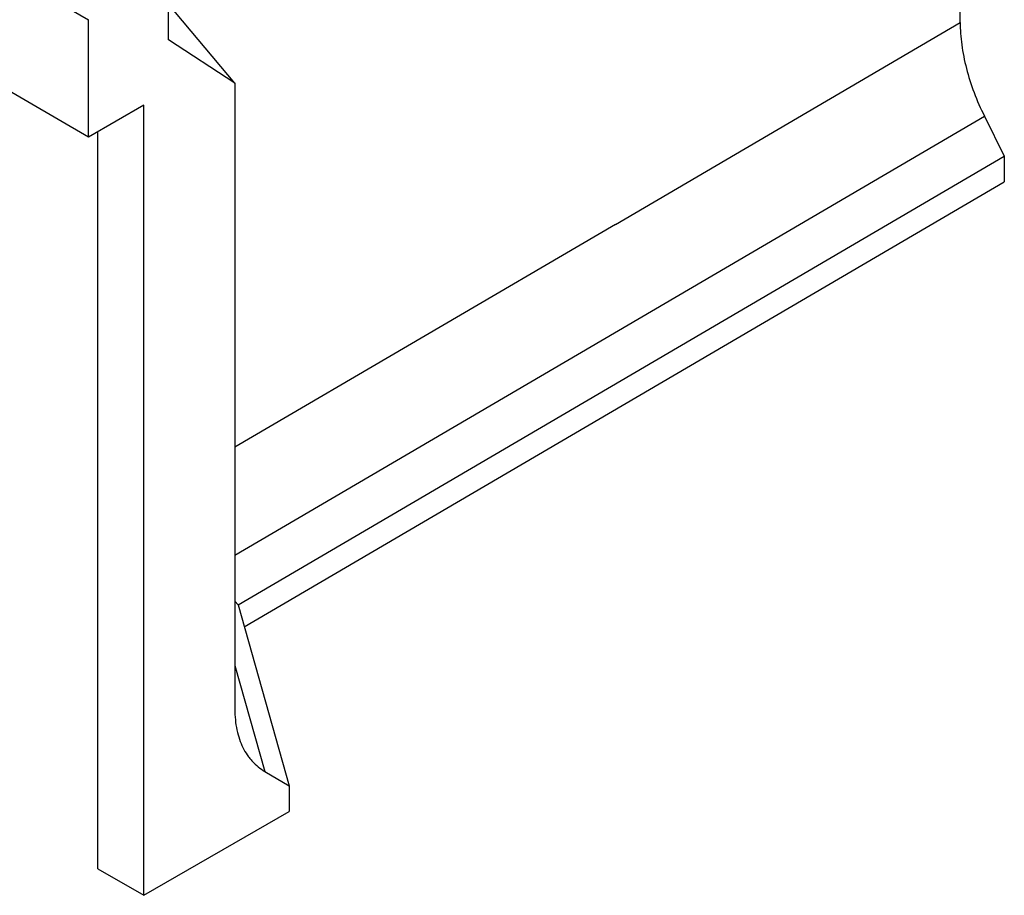
# Model space of a CAD drawing. Extents: x -150 to 4350, y -150 to 3120.
# Drawn here: x 2502 to 2657, y 1110 to 1248 of the extents above; entities that cross this region are included whole.
import ezdxf

# ---------------------------------------------------------------- set-up
doc = ezdxf.new("R2010")
doc.units = 0
doc.header["$LTSCALE"] = 50
doc.header["$MEASUREMENT"] = 0
doc.layers.get('0').update_dxf_attribs({"linetype": 'CONTINUOUS'})
doc.layers.add('DUENN', color=4, linetype='CONTINUOUS')

msp = doc.modelspace()

# ---------------------------------------------------------------- linework, layer by layer
at = {"color": 7, "linetype": 'Continuous', "lineweight": 30}
for p, q in [((2339.618, 1347.803), (2512.816, 1247.819)), ((2512.816, 1229.404), (2339.618, 1329.388)), ((2649.642, 1247.384), (2649.642, 1301.385)), ((2525.373, 1244.653), (2525.373, 1256.653)), ((2512.816, 1229.404), (2512.816, 1247.819)), ((2535.765, 1237.86), (2525.373, 1244.653)), ((2535.765, 1237.86), (2535.765, 1193.651)), ((2521.476, 1234.403), (2512.816, 1229.404)), ((2521.476, 1110.402), (2521.476, 1234.403)), ((2653.456, 1232.662), (2656.57, 1226.385)), ((2514.246, 1114.576), (2514.246, 1230.229)), ((2536.277, 1155.97), (2656.57, 1226.385)), ((2656.57, 1226.385), (2656.57, 1222.385)), ((2537.247, 1152.537), (2656.57, 1222.385)), ((2535.765, 1193.651), (2535.765, 1139.651)), ((2535.765, 1156.551), (2536.277, 1155.97)), ((2536.277, 1155.97), (2544.299, 1127.577)), ((2540.463, 1129.842), (2544.299, 1127.577)), ((2544.299, 1127.577), (2544.299, 1123.577)), ((2521.476, 1110.402), (2544.299, 1123.577)), ((2514.246, 1114.576), (2521.476, 1110.402))]:
    msp.add_line(p, q, dxfattribs=at)
for points, knots in [([(2649.642, 1247.384), (2649.642, 1246.246), (2649.726, 1245.076), (2650.053, 1242.675), (2650.296, 1241.443), (2650.95, 1238.919), (2651.352, 1237.661), (2652.296, 1235.155), (2652.839, 1233.906), (2653.456, 1232.662)], [0, 0, 0, 0, 0.25, 0.25, 0.5, 0.5, 0.75, 0.75, 1, 1, 1, 1]), ([(2535.765, 1139.651), (2535.765, 1138.475), (2535.874, 1137.377), (2536.308, 1135.331), (2536.625, 1134.413), (2537.237, 1133.178), (2537.464, 1132.79), (2537.838, 1132.243), (2537.968, 1132.066), (2538.239, 1131.727), (2538.379, 1131.564), (2539.1, 1130.783), (2539.749, 1130.264), (2540.463, 1129.842)], [0, 0, 0, 0, 0.25, 0.25, 0.5, 0.5, 0.625, 0.625, 0.6875, 0.6875, 0.75, 0.75, 1, 1, 1, 1])]:
    msp.add_open_spline(points, degree=3, knots=knots, dxfattribs=at)
at = {"layer": 'DUENN'}
for p, q in [((2535.765, 1237.86), (2525.373, 1250.255)), ((2595.508, 1215.696), (2649.642, 1247.384)), ((2535.765, 1163.77), (2653.456, 1232.662)), ((2595.508, 1215.696), (2535.765, 1180.718)), ((2535.765, 1146.469), (2540.463, 1129.842))]:
    msp.add_line(p, q, dxfattribs=at)

doc.saveas('drawing.dxf')
